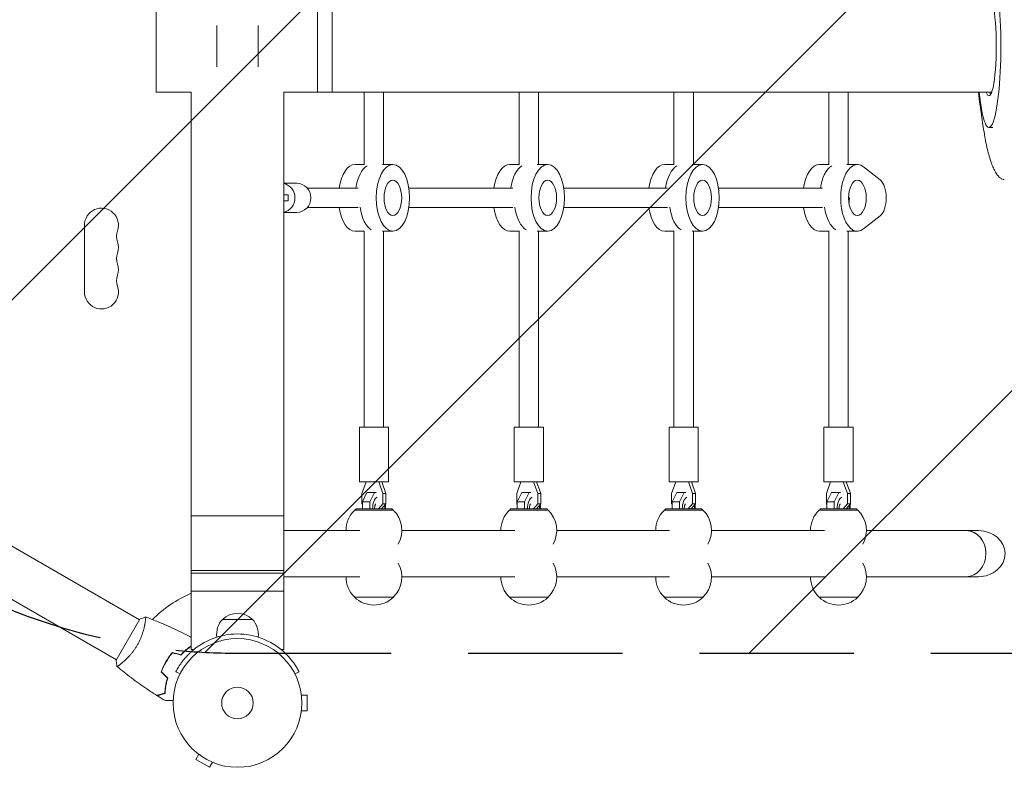
# Model space of a CAD drawing. Units: millimetres. Extents: x -4757 to 4852, y -2092 to 2092.
# Drawn here: x -2448 to -1637, y -594 to 22 of the extents above; entities that cross this region are included whole.
import ezdxf

# ---------------------------------------------------------------- set-up
doc = ezdxf.new("R2010")
doc.units = ezdxf.units.MM
doc.header["$LTSCALE"] = 20
doc.linetypes.add('HIDDEN', pattern=[9.525, 6.35, -3.175])
for name, color, linetype in [('2d', 230, 'Continuous'), ('EN-Free_Space', 10, 'HIDDEN'), ('EN-Free_Space_Hatch', 10, 'HIDDEN')]:
    doc.layers.add(name, color=color, linetype=linetype)

msp = doc.modelspace()

# ---------------------------------------------------------------- hatches: boundary and pattern name
at = {"layer": 'EN-Free_Space_Hatch'}
h = msp.add_hatch(dxfattribs=at)
h.set_pattern_fill('ANSI31', color=256, scale=100)
edge = h.paths.add_edge_path()
edge.add_line((-2269.17, -500.25), (2852.45, -500.25))
edge.add_arc((2852.45, -0.25), 500, 270, 450)
edge.add_line((2852.45, 499.75), (-2269.17, 499.75))
edge.add_arc((-2269.17, -0.25), 500, 90, 270)

# ---------------------------------------------------------------- linework, layer by layer
at = {"layer": '2d', "lineweight": 0}
for p, q in [((-2335.72, -38.3), (-2335.72, 37.8)), ((-2202.72, 37.8), (-2202.72, -38.3)), ((-2190.72, 37.8), (-2190.72, -38.3)), ((-2285.72, 16.75), (-2285.72, -17.25)), ((-2251.72, -17.25), (-2251.72, 16.75)), ((-2335.72, -38.3), (-2306.77, -38.3)), ((-2306.77, -497.25), (-2306.77, -38.3)), ((-2230.67, -497.25), (-2230.67, -38.3)), ((-1647.72, -38.3), (-2230.67, -38.3)), ((-2164.35, -38.3), (-2164.35, -98.04)), ((-2148.35, -38.3), (-2148.35, -97.75)), ((-2036.85, -38.3), (-2036.85, -98.04)), ((-2020.85, -38.3), (-2020.85, -97.75)), ((-1909.35, -38.3), (-1909.35, -98.04)), ((-1893.35, -38.3), (-1893.35, -97.75)), ((-1781.85, -38.3), (-1781.85, -98.04)), ((-1765.85, -38.3), (-1765.85, -97.75)), ((-1649.96, -67.25), (-1646.76, -67.25)), ((-2164.35, -97.75), (-2171.94, -97.75)), ((-2149.42, -97.75), (-2140.76, -97.75)), ((-2036.85, -97.75), (-2044.44, -97.75)), ((-2021.92, -97.75), (-2013.26, -97.75)), ((-1909.35, -97.75), (-1916.94, -97.75)), ((-1894.42, -97.75), (-1885.76, -97.75)), ((-1781.85, -97.75), (-1789.44, -97.75)), ((-1766.92, -97.75), (-1758.26, -97.75)), ((-1753.24, -99.65), (-1739.59, -110.35)), ((-2230.67, -113.25), (-2219.85, -113.25)), ((-2211.29, -117.25), (-2169.47, -117.25)), ((-2127.6, -117.25), (-2042, -117.25)), ((-2000.1, -117.25), (-1914.5, -117.25)), ((-1872.6, -117.25), (-1787, -117.25)), ((-2230.67, -122.75), (-2226.92, -122.75)), ((-2230.67, -127.75), (-2226.92, -127.75)), ((-2226.92, -122.75), (-2226.92, -127.75)), ((-1764.87, -125.25), (-1765.51, -125.25)), ((-2230.67, -137.25), (-2219.85, -137.25)), ((-2211.29, -133.25), (-2169.47, -133.25)), ((-2127.6, -133.25), (-2042, -133.25)), ((-2000.1, -133.25), (-1914.5, -133.25)), ((-1872.6, -133.25), (-1787, -133.25)), ((-1739.59, -140.15), (-1753.24, -150.85)), ((-2394.72, -147.75), (-2394.72, -202.75)), ((-2164.35, -152.75), (-2171.94, -152.75)), ((-2164.35, -152.46), (-2164.35, -314)), ((-2149.42, -152.75), (-2140.76, -152.75)), ((-2148.35, -152.75), (-2148.35, -314)), ((-2036.85, -152.75), (-2044.44, -152.75)), ((-2036.85, -152.46), (-2036.85, -314)), ((-2021.92, -152.75), (-2013.26, -152.75)), ((-2020.85, -152.75), (-2020.85, -314)), ((-1909.35, -152.75), (-1916.94, -152.75)), ((-1909.35, -152.46), (-1909.35, -314)), ((-1894.42, -152.75), (-1885.76, -152.75)), ((-1893.35, -152.75), (-1893.35, -314)), ((-1781.85, -152.75), (-1789.44, -152.75)), ((-1781.85, -152.46), (-1781.85, -314)), ((-1766.92, -152.75), (-1758.26, -152.75)), ((-1765.85, -152.75), (-1765.85, -314)), ((-2716.51, -260.78), (-2349.29, -472.8)), ((-2735.51, -293.69), (-2368.29, -505.7)), ((-2144.35, -314), (-2168.35, -314)), ((-2168.35, -314), (-2168.35, -359)), ((-2144.35, -314), (-2144.35, -359)), ((-2016.85, -314), (-2040.85, -314)), ((-2040.85, -314), (-2040.85, -359)), ((-2016.85, -314), (-2016.85, -359)), ((-1889.35, -314), (-1913.35, -314)), ((-1913.35, -314), (-1913.35, -359)), ((-1889.35, -314), (-1889.35, -359)), ((-1761.85, -314), (-1785.85, -314)), ((-1785.85, -314), (-1785.85, -359)), ((-1761.85, -314), (-1761.85, -359)), ((-2144.35, -359), (-2168.35, -359)), ((-2166.26, -368.86), (-2162.8, -359)), ((-2152.4, -359), (-2148.94, -368.86)), ((-2146.44, -368.86), (-2149.9, -359)), ((-2016.85, -359), (-2040.85, -359)), ((-2038.76, -368.86), (-2035.3, -359)), ((-2024.9, -359), (-2021.44, -368.86)), ((-2018.94, -368.86), (-2022.4, -359)), ((-1889.35, -359), (-1913.35, -359)), ((-1911.26, -368.86), (-1907.8, -359)), ((-1897.4, -359), (-1893.94, -368.86)), ((-1891.44, -368.86), (-1894.9, -359)), ((-1761.85, -359), (-1785.85, -359)), ((-1783.76, -368.86), (-1780.3, -359)), ((-1769.9, -359), (-1766.44, -368.86)), ((-1763.94, -368.86), (-1767.4, -359)), ((-2166.26, -377.14), (-2166.26, -368.86)), ((-2162.07, -367.88), (-2165.88, -375.5)), ((-2154.57, -367.88), (-2162.07, -367.88)), ((-2159.82, -375.5), (-2156.01, -367.88)), ((-2148.94, -368.86), (-2148.94, -377.14)), ((-2148.94, -368.86), (-2146.44, -368.86)), ((-2146.44, -377.14), (-2146.44, -368.86)), ((-2038.76, -377.14), (-2038.76, -368.86)), ((-2034.57, -367.88), (-2038.38, -375.5)), ((-2027.07, -367.88), (-2034.57, -367.88)), ((-2032.32, -375.5), (-2028.51, -367.88)), ((-2021.44, -368.86), (-2021.44, -377.14)), ((-2021.44, -368.86), (-2018.94, -368.86)), ((-2018.94, -377.14), (-2018.94, -368.86)), ((-1911.26, -377.14), (-1911.26, -368.86)), ((-1907.07, -367.88), (-1910.88, -375.5)), ((-1899.57, -367.88), (-1907.07, -367.88)), ((-1904.82, -375.5), (-1901.01, -367.88)), ((-1893.94, -368.86), (-1893.94, -377.14)), ((-1893.94, -368.86), (-1891.44, -368.86)), ((-1891.44, -377.14), (-1891.44, -368.86)), ((-1783.76, -377.14), (-1783.76, -368.86)), ((-1779.57, -367.88), (-1783.38, -375.5)), ((-1772.07, -367.88), (-1779.57, -367.88)), ((-1777.32, -375.5), (-1773.51, -367.88)), ((-1766.44, -368.86), (-1766.44, -377.14)), ((-1766.44, -368.86), (-1763.94, -368.86)), ((-1763.94, -377.14), (-1763.94, -368.86)), ((-2165.88, -377.58), (-2166.26, -377.14)), ((-2165.88, -375.5), (-2165.88, -381.35)), ((-2159.82, -375.5), (-2165.88, -375.5)), ((-2159.82, -381.35), (-2159.82, -375.5)), ((-2148.94, -377.14), (-2152.58, -381.35)), ((-2150.08, -381.35), (-2146.44, -377.14)), ((-2148.94, -377.14), (-2146.44, -377.14)), ((-2146.82, -377.58), (-2146.82, -381.35)), ((-2038.38, -377.58), (-2038.76, -377.14)), ((-2038.38, -375.5), (-2038.38, -381.35)), ((-2032.32, -375.5), (-2038.38, -375.5)), ((-2032.32, -381.35), (-2032.32, -375.5)), ((-2021.44, -377.14), (-2025.08, -381.35)), ((-2022.58, -381.35), (-2018.94, -377.14)), ((-2021.44, -377.14), (-2018.94, -377.14)), ((-2019.32, -377.58), (-2019.32, -381.35)), ((-1910.88, -377.58), (-1911.26, -377.14)), ((-1910.88, -375.5), (-1910.88, -381.35)), ((-1904.82, -375.5), (-1910.88, -375.5)), ((-1904.82, -381.35), (-1904.82, -375.5)), ((-1893.94, -377.14), (-1897.58, -381.35)), ((-1895.08, -381.35), (-1891.44, -377.14)), ((-1893.94, -377.14), (-1891.44, -377.14)), ((-1891.82, -377.58), (-1891.82, -381.35)), ((-1783.38, -377.58), (-1783.76, -377.14)), ((-1783.38, -375.5), (-1783.38, -381.35)), ((-1777.32, -375.5), (-1783.38, -375.5)), ((-1777.32, -381.35), (-1777.32, -375.5)), ((-1766.44, -377.14), (-1770.08, -381.35)), ((-1767.58, -381.35), (-1763.94, -377.14)), ((-1766.44, -377.14), (-1763.94, -377.14)), ((-1764.32, -377.58), (-1764.32, -381.35)), ((-2230.67, -387.25), (-2306.77, -387.25)), ((-2172.2, -382.35), (-2140.5, -382.35)), ((-2171.1, -381.35), (-2172.1, -382.35)), ((-2141.6, -381.35), (-2171.1, -381.35)), ((-2141.6, -381.35), (-2140.6, -382.35)), ((-2044.7, -382.35), (-2013, -382.35)), ((-2043.6, -381.35), (-2044.6, -382.35)), ((-2014.1, -381.35), (-2043.6, -381.35)), ((-2014.1, -381.35), (-2013.1, -382.35)), ((-1917.2, -382.35), (-1885.5, -382.35)), ((-1916.1, -381.35), (-1917.1, -382.35)), ((-1886.6, -381.35), (-1916.1, -381.35)), ((-1886.6, -381.35), (-1885.6, -382.35)), ((-1789.7, -382.35), (-1758, -382.35)), ((-1788.6, -381.35), (-1789.6, -382.35)), ((-1759.1, -381.35), (-1788.6, -381.35)), ((-1759.1, -381.35), (-1758.1, -382.35)), ((-2167.85, -399.25), (-2230.67, -399.25)), ((-2040.35, -399.25), (-2133.35, -399.25)), ((-1912.85, -399.25), (-2005.85, -399.25)), ((-1785.35, -399.25), (-1878.35, -399.25)), ((-1658.65, -399.25), (-1750.85, -399.25)), ((-2306.77, -432.25), (-2230.67, -432.25)), ((-2230.67, -434.25), (-2306.77, -434.25)), ((-2167.85, -437.25), (-2230.67, -437.25)), ((-2040.35, -437.25), (-2133.35, -437.25)), ((-1912.85, -437.25), (-2005.85, -437.25)), ((-1785.35, -437.25), (-1878.35, -437.25)), ((-1658.65, -437.25), (-1750.85, -437.25)), ((-2230.67, -449.25), (-2306.77, -449.25)), ((-2140.35, -454.15), (-2172.35, -454.15)), ((-2012.85, -454.15), (-2044.85, -454.15)), ((-1885.35, -454.15), (-1917.35, -454.15)), ((-1757.85, -454.15), (-1789.85, -454.15)), ((-2368.54, -506.14), (-2349.04, -472.36)), ((-2344.79, -475.39), (-2344.79, -475.39)), ((-2281.07, -472.45), (-2256.37, -472.45)), ((-2268.72, -484.44), (-2268.71, -484.44)), ((-2304.65, -497.25), (-2306.77, -497.25)), ((-2230.67, -497.25), (-2232.78, -497.25)), ((-2363.79, -508.3), (-2363.79, -508.3)), ((-2326.61, -505.52), (-2326.43, -505.62)), ((-2319.42, -515.63), (-2319.33, -515.45)), ((-2316.03, -517.36), (-2319.42, -515.63)), ((-2218.02, -515.63), (-2221.41, -517.36)), ((-2218.1, -515.45), (-2218.02, -515.63)), ((-2216.32, -533.25), (-2216.33, -533.25)), ((-2216.32, -533.3), (-2216.32, -533.25)), ((-2216.12, -534.75), (-2211.32, -534.75)), ((-2211.32, -547.75), (-2211.32, -534.75)), ((-2216.32, -549.25), (-2216.33, -549.25)), ((-2216.32, -549.25), (-2216.32, -549.2)), ((-2216.12, -547.75), (-2211.32, -547.75)), ((-2300.65, -583.55), (-2303.05, -587.71)), ((-2301.85, -582.63), (-2301.84, -582.62)), ((-2301.85, -582.63), (-2301.81, -582.65)), ((-2303.05, -587.71), (-2291.79, -594.21)), ((-2289.39, -590.05), (-2291.79, -594.21)), ((-2288.03, -590.61), (-2287.99, -590.63)), ((-2287.99, -590.63), (-2287.99, -590.62))]:
    msp.add_line(p, q, dxfattribs=at)
for radius in [53, 13]:
    msp.add_circle((-2268.72, -541.25), radius, dxfattribs=at)
for centre, radius, start, end in [((-2380.72, -147.75), 14, 340.89011, 179.99998), ((-2354.26, -156.92), 14, 160.89011, 199.10989), ((-2380.72, -166.08), 14, 340.89011, 19.10989), ((-2354.26, -175.25), 14, 160.89011, 199.10989), ((-2380.72, -184.42), 14, 340.89011, 19.10989), ((-2354.26, -193.58), 14, 160.89011, 199.10989), ((-2380.72, -202.75), 14, 180, 19.10989), ((-2156.35, -399.02), 23, 133.56131, 180.58129), ((-2156.35, -399.02), 23, 330.31878, 46.43869), ((-2028.85, -399.02), 23, 133.56131, 180.58129), ((-2028.85, -399.02), 23, 330.31878, 46.43869), ((-1901.35, -399.02), 23, 133.56131, 180.58129), ((-1901.35, -399.02), 23, 330.31878, 46.43869), ((-1773.85, -399.02), 23, 133.56131, 180.58129), ((-1773.85, -399.02), 23, 330.31878, 46.43869), ((-2156.35, -437.48), 23, 313.56131, 29.68122), ((-2028.85, -437.48), 23, 313.56131, 29.68122), ((-1901.35, -437.48), 23, 313.56131, 29.68122), ((-1773.85, -437.48), 23, 313.56131, 29.68122), ((-2156.35, -437.48), 23, 179.41871, 226.43869), ((-2028.85, -437.48), 23, 179.41871, 226.43869), ((-1901.35, -437.48), 23, 179.41871, 226.43869), ((-1773.85, -437.48), 23, 179.41871, 226.43869), ((-2268.72, -541.25), 98, 112.8466, 135.51225), ((-2156.35, -437.63), 23, 225.92079, 314.07921), ((-2028.85, -437.63), 23, 225.92079, 314.07921), ((-1901.35, -437.63), 23, 225.92079, 314.07921), ((-1773.85, -437.63), 23, 225.92079, 314.07921), ((-2268.72, -484.94), 17.5, 45.53899, 134.46101), ((-2267.59, -484.85), 18.32, 137.38517, 186.92664), ((-2269.85, -484.85), 18.32, 353.07336, 42.61483), ((-2268.72, -541.24), 56.8, 90, 131.9059), ((-2268.71, -541.24), 56.8, 48.0941, 90)]:
    msp.add_arc(centre, radius, start, end, dxfattribs=at)
for centre, major_axis, ratio, start_param, end_param in [((-1649.96, -0.25), (0, 67), 0.146423, 4.712389, 7.250017), ((-1649.96, -0.25), (0, 41), 0.146423, 4.712389, 6.664842), ((-1649.96, -0.25), (0, 67), 0.146423, 2.174761, 4.712389), ((-1649.96, -0.25), (0, 41), 0.146423, 2.759936, 4.712389), ((-1646.99, -0.25), (0, 41), 0.146423, 2.759936, 2.891836), ((-1758.26, -125.25), (0, 27.5), 0.5, 5.909467, 9.798496), ((-2171.94, -125.25), (0, -27.5), 0.5, 3.141593, 4.417212), ((-2158.08, -125.25), (0, -27.5), 0.5, 3.427128, 4.417212), ((-2044.44, -125.25), (0, -27.5), 0.5, 3.141593, 4.417212), ((-2030.58, -125.25), (0, -27.5), 0.5, 3.427128, 4.417212), ((-1916.94, -125.25), (0, -27.5), 0.5, 3.141593, 4.417212), ((-1903.08, -125.25), (0, -27.5), 0.5, 3.427128, 4.417212), ((-1789.44, -125.25), (0, -27.5), 0.5, 3.141593, 4.417212), ((-1775.58, -125.25), (0, 27.5), 0.5, 0.285536, 1.275619), ((-1775.58, -125.25), (0, -27.5), 0.5, 3.427128, 4.417212), ((-2232.87, -125.25), (0, 12), 0.957203, 3.334551, 6.090226), ((-2219.85, -125.25), (0, 12), 0.957203, 3.141593, 6.283185), ((-1742.51, -125.25), (0, -16), 0.5, 0.373718, 2.767875), ((-1637.1, -0.25), (0, 110), 0.146423, 3.128583, 3.128585), ((-1772.12, -125.25), (0, -14.5), 0.5, 1.271738, 1.570796), ((-1772.12, -125.25), (0, 14.5), 0.5, 4.413331, 4.712389), ((-2171.94, -125.25), (0, -27.5), 0.5, 5.007566, 6.283185), ((-2154.62, -125.25), (0, -27.5), 0.5, 4.998436, 5.99765), ((-2044.44, -125.25), (0, -27.5), 0.5, 5.007566, 6.283185), ((-2027.12, -125.25), (0, -27.5), 0.5, 4.997925, 5.99765), ((-1916.94, -125.25), (0, -27.5), 0.5, 5.007566, 6.283185), ((-1899.62, -125.25), (0, -27.5), 0.5, 4.997925, 5.99765), ((-1789.44, -125.25), (0, -27.5), 0.5, 5.007566, 6.283185), ((-1772.12, -125.25), (0, 27.5), 0.5, 1.856332, 2.856057), ((-1772.12, -125.25), (0, -27.5), 0.5, 4.997925, 5.99765), ((-2152.45, -381.35), (0, 10), 0.5, 0.252679, 1.570796), ((-2024.95, -381.35), (0, 10), 0.5, 0.252679, 1.570796), ((-1897.45, -381.35), (0, 10), 0.5, 0.252677, 1.570796), ((-1769.95, -381.35), (0, 10), 0.5, 0.252677, 1.570796), ((-2152.45, -381.35), (0, 10), 0.5, 4.712389, 4.996811), ((-2024.95, -381.35), (0, 10), 0.5, 4.712389, 4.996811), ((-1897.45, -381.35), (0, 10), 0.5, 4.712389, 4.99681), ((-1769.95, -381.35), (0, 10), 0.5, 4.712389, 4.99681), ((-1668.85, -418.25), (0, 19), 0.866025, 3.141593, 6.283185), ((-1668.85, -418.25), (0, -19), 0.866025, 1.570796, 3.141593), ((-1658.65, -418.25), (-21.94, 0), 0.866025, 3.141593, 4.712389), ((-1668.85, -418.25), (0, -19), 0.866025, 0, 1.570796), ((-1658.65, -418.25), (-21.94, 0), 0.866025, 1.570796, 3.141593)]:
    msp.add_ellipse(centre, major_axis=major_axis, ratio=ratio, start_param=start_param, end_param=end_param, dxfattribs=at)
for centre, major_axis in [((-2140.76, -125.25), (0, -27.5)), ((-2013.26, -125.25), (0, -27.5)), ((-1885.76, -125.25), (0, -27.5)), ((-2140.76, -125.25), (0, -14.5)), ((-2013.26, -125.25), (0, -14.5)), ((-1885.76, -125.25), (0, -14.5)), ((-1758.26, -125.25), (0, 14.5))]:
    msp.add_ellipse(centre, major_axis=major_axis, ratio=0.5, dxfattribs=at)
for points, knots in [([(-1653.71, -72.75), (-1654.13, -70.23), (-1654.54, -67.7), (-1655.8, -59.7), (-1656.58, -54.37), (-1657.72, -45.5), (-1658.16, -41.91), (-1658.63, -38.3)], [0, 0, 0, 0, 10.000077, 10.000077, 32.050804, 32.050804, 46.738859, 46.738859, 46.738859, 46.738859]), ([(-1637.3, -110.24), (-1638, -110.18), (-1638.65, -109.99), (-1639.94, -109.39), (-1640.58, -108.96), (-1641.85, -107.85), (-1642.48, -107.15), (-1643.74, -105.49), (-1644.36, -104.51), (-1645.59, -102.27), (-1646.19, -101), (-1647.38, -98.2), (-1647.96, -96.64), (-1649.08, -93.28), (-1649.62, -91.46), (-1650.67, -87.59), (-1651.17, -85.52), (-1652.16, -81.11), (-1652.65, -78.73), (-1653.32, -75.1), (-1653.53, -73.88), (-1653.71, -72.75)], [0, 0, 0, 0, 6.229948, 6.229948, 12.856667, 12.856667, 20.129506, 20.129506, 27.982339, 27.982339, 36.327994, 36.327994, 45.096054, 45.096054, 54.106585, 54.106585, 63.425877, 63.425877, 73.196433, 73.196433, 77.698572, 77.698572, 77.698572, 77.698572]), ([(-2154.96, -377.38), (-2154.97, -377.4), (-2155.01, -377.45), (-2155.12, -377.64), (-2155.19, -377.78), (-2155.36, -378.18), (-2155.44, -378.43), (-2155.61, -379.05), (-2155.69, -379.41), (-2155.8, -380.22), (-2155.84, -380.67), (-2155.85, -381.2), (-2155.85, -381.28), (-2155.85, -381.35)], [7.126043, 7.126043, 7.126043, 7.126043, 7.268189, 7.268189, 7.443434, 7.443434, 7.639788, 7.639788, 7.859272, 7.859272, 8.096593, 8.096593, 8.135017, 8.135017, 8.135017, 8.135017]), ([(-2027.46, -377.38), (-2027.47, -377.4), (-2027.51, -377.45), (-2027.62, -377.64), (-2027.69, -377.78), (-2027.86, -378.18), (-2027.94, -378.43), (-2028.11, -379.05), (-2028.19, -379.41), (-2028.3, -380.22), (-2028.34, -380.67), (-2028.35, -381.2), (-2028.35, -381.28), (-2028.35, -381.35)], [7.126043, 7.126043, 7.126043, 7.126043, 7.268189, 7.268189, 7.443434, 7.443434, 7.639788, 7.639788, 7.859272, 7.859272, 8.096593, 8.096593, 8.135017, 8.135017, 8.135017, 8.135017]), ([(-1899.96, -377.38), (-1899.97, -377.4), (-1900.01, -377.45), (-1900.12, -377.64), (-1900.19, -377.78), (-1900.36, -378.18), (-1900.44, -378.43), (-1900.61, -379.05), (-1900.69, -379.41), (-1900.8, -380.22), (-1900.84, -380.67), (-1900.85, -381.2), (-1900.85, -381.28), (-1900.85, -381.35)], [7.126039, 7.126039, 7.126039, 7.126039, 7.268189, 7.268189, 7.443434, 7.443434, 7.639788, 7.639788, 7.859272, 7.859272, 8.096593, 8.096593, 8.135017, 8.135017, 8.135017, 8.135017]), ([(-1772.46, -377.38), (-1772.47, -377.4), (-1772.51, -377.45), (-1772.62, -377.64), (-1772.69, -377.78), (-1772.86, -378.18), (-1772.95, -378.43), (-1773.11, -379.05), (-1773.19, -379.41), (-1773.3, -380.22), (-1773.34, -380.67), (-1773.35, -381.2), (-1773.35, -381.28), (-1773.35, -381.35)], [7.126039, 7.126039, 7.126039, 7.126039, 7.268189, 7.268189, 7.443434, 7.443434, 7.639788, 7.639788, 7.859272, 7.859272, 8.096593, 8.096593, 8.135017, 8.135017, 8.135017, 8.135017]), ([(-2344.44, -470.4), (-2344.44, -470.4), (-2344.44, -470.4), (-2344.43, -470.4), (-2344.42, -470.41), (-2344.37, -470.42), (-2344.35, -470.44), (-2344.33, -470.5), (-2344.32, -470.54), (-2344.28, -470.79), (-2344.28, -471.18), (-2344.33, -472), (-2344.36, -472.31), (-2344.44, -473.03), (-2344.49, -473.42), (-2344.67, -474.7), (-2344.83, -475.69), (-2345.11, -477.08), (-2345.17, -477.37), (-2345.29, -477.96), (-2345.36, -478.25), (-2345.57, -479.16), (-2345.72, -479.79), (-2346.06, -481.09), (-2346.25, -481.77), (-2346.57, -482.81), (-2346.67, -483.16), (-2346.9, -483.87), (-2347.02, -484.24), (-2347.65, -486.05), (-2348.23, -487.54), (-2349.24, -489.82), (-2349.61, -490.59), (-2350.38, -492.11), (-2350.79, -492.87), (-2351.23, -493.61)], [0.12220864, 0.12220864, 0.12220864, 0.12220864, 0.12268837, 0.12268837, 0.12524335, 0.12524335, 0.12652085, 0.12652085, 0.12779834, 0.12779834, 0.13290832, 0.13290832, 0.13546331, 0.13546331, 0.1380183, 0.1380183, 0.14312827, 0.14312827, 0.14440577, 0.14440577, 0.14568326, 0.14568326, 0.14823825, 0.14823825, 0.15079324, 0.15079324, 0.15207073, 0.15207073, 0.15334823, 0.15334823, 0.15845821, 0.15845821, 0.16101319, 0.16101319, 0.16356818, 0.16356818, 0.16356818, 0.16356818]), ([(-2344.38, -470.42), (-2341.28, -471.54), (-2338.21, -472.72), (-2330.35, -475.88), (-2325.59, -477.94), (-2316.29, -482.25), (-2311.74, -484.5), (-2307.26, -486.87)], [0.059168, 0.059168, 0.059168, 0.059168, 10.001334, 10.001334, 25.653079, 25.653079, 40.963039, 40.963039, 40.963039, 40.963039]), ([(-2351.23, -493.61), (-2351.66, -494.36), (-2352.11, -495.09), (-2353.03, -496.51), (-2353.5, -497.21), (-2354.23, -498.21), (-2354.48, -498.55), (-2354.98, -499.2), (-2355.23, -499.53), (-2355.99, -500.47), (-2356.49, -501.08), (-2357.5, -502.23), (-2358, -502.79), (-2359, -503.85), (-2359.5, -504.36), (-2360.95, -505.79), (-2361.86, -506.63), (-2363.14, -507.75), (-2363.56, -508.1), (-2364.33, -508.74), (-2364.69, -509.04), (-2365.71, -509.83), (-2366.29, -510.25), (-2366.97, -510.71), (-2367.17, -510.83), (-2367.49, -511.02), (-2367.62, -511.09), (-2367.76, -511.14), (-2367.8, -511.15), (-2367.86, -511.15), (-2367.88, -511.15), (-2367.92, -511.11), (-2367.94, -511.1), (-2367.94, -511.1), (-2367.94, -511.1), (-2367.94, -511.1)], [0.16356818, 0.16356818, 0.16356818, 0.16356818, 0.1661247, 0.1661247, 0.16868122, 0.16868122, 0.16995948, 0.16995948, 0.17123774, 0.17123774, 0.17379425, 0.17379425, 0.17635077, 0.17635077, 0.17890729, 0.17890729, 0.18402032, 0.18402032, 0.18657684, 0.18657684, 0.18913336, 0.18913336, 0.19424639, 0.19424639, 0.19680291, 0.19680291, 0.19935943, 0.19935943, 0.20063769, 0.20063769, 0.20191595, 0.20191595, 0.20447247, 0.20447247, 0.20490292, 0.20490292, 0.20490292, 0.20490292]), ([(-2315.28, -501.56), (-2314.43, -500.65), (-2313.58, -499.8), (-2311.89, -498.24), (-2311.05, -497.51), (-2309.4, -496.17), (-2308.58, -495.55), (-2307.44, -494.74), (-2307.1, -494.5), (-2306.77, -494.28)], [0, 0, 0, 0, 0.00398181, 0.00398181, 0.00796362, 0.00796362, 0.01194542, 0.01194542, 0.01366157, 0.01366157, 0.01366157, 0.01366157]), ([(-2315.22, -501.79), (-2314.35, -500.85), (-2313.49, -499.99), (-2311.77, -498.4), (-2310.92, -497.66), (-2309.65, -496.64), (-2309.23, -496.31), (-2308.4, -495.68), (-2307.99, -495.38), (-2307.31, -494.89), (-2307.04, -494.71), (-2306.77, -494.52)], [0, 0, 0, 0, 0.00404294, 0.00404294, 0.00808588, 0.00808588, 0.01010735, 0.01010735, 0.01212882, 0.01212882, 0.01350823, 0.01350823, 0.01350823, 0.01350823]), ([(-2306.77, -488.71), (-2306.82, -488.53), (-2306.86, -488.36), (-2307.01, -487.81), (-2307.09, -487.51), (-2307.18, -487.19), (-2307.2, -487.11), (-2307.23, -486.99), (-2307.24, -486.96), (-2307.25, -486.92), (-2307.25, -486.91), (-2307.26, -486.89), (-2307.26, -486.88), (-2307.26, -486.87), (-2307.26, -486.87), (-2307.26, -486.87)], [0.00908474, 0.00908474, 0.00908474, 0.00908474, 0.01051997, 0.01051997, 0.01402663, 0.01402663, 0.01577996, 0.01577996, 0.01753329, 0.01753329, 0.02103995, 0.02103995, 0.02454661, 0.02454661, 0.02744921, 0.02744921, 0.02744921, 0.02744921]), ([(-2306.77, -487.94), (-2306.83, -487.73), (-2306.87, -487.55), (-2306.94, -487.31), (-2306.96, -487.23), (-2306.98, -487.14), (-2306.99, -487.12), (-2307, -487.09), (-2307, -487.08), (-2307.01, -487.05), (-2307.01, -487.03), (-2307.02, -487.01), (-2307.02, -487.01), (-2307.02, -487), (-2307.02, -487), (-2307.02, -487)], [0.01172617, 0.01172617, 0.01172617, 0.01172617, 0.0140252, 0.0140252, 0.01577835, 0.01577835, 0.01665493, 0.01665493, 0.0175315, 0.0175315, 0.02103781, 0.02103781, 0.02454411, 0.02454411, 0.0274484, 0.0274484, 0.0274484, 0.0274484]), ([(-2322.29, -499.68), (-2323.26, -500.82), (-2324.2, -502.01), (-2325.55, -503.9), (-2325.98, -504.54), (-2326.83, -505.87), (-2327.25, -506.55), (-2327.64, -507.23)], [0, 0, 0, 0, 0.004702909, 0.004702909, 0.007054363, 0.007054363, 0.009405818, 0.009405818, 0.009405818, 0.009405818]), ([(-2322.22, -499.91), (-2323.17, -501.03), (-2324.1, -502.2), (-2325.41, -504.06), (-2325.84, -504.69), (-2326.67, -505.99), (-2327.08, -506.66), (-2327.47, -507.33)], [0, 0, 0, 0, 0.004616902, 0.004616902, 0.006925353, 0.006925353, 0.009233803, 0.009233803, 0.009233803, 0.009233803]), ([(-2306.66, -498.97), (-2307.28, -499.53), (-2307.82, -500.04), (-2308.52, -500.71), (-2308.73, -500.92), (-2309.02, -501.21), (-2309.11, -501.3), (-2309.24, -501.43), (-2309.28, -501.47), (-2309.34, -501.54), (-2309.36, -501.56), (-2309.39, -501.59), (-2309.4, -501.6), (-2309.42, -501.62), (-2309.43, -501.63), (-2309.87, -502.08), (-2310.29, -502.53), (-2310.92, -503.22), (-2311.13, -503.45), (-2311.43, -503.8), (-2311.54, -503.91), (-2311.74, -504.15), (-2311.84, -504.27), (-2312.72, -505.3), (-2313.43, -506.19), (-2314.41, -507.48), (-2314.72, -507.91), (-2315.31, -508.74), (-2315.59, -509.15), (-2316.93, -511.13), (-2317.7, -512.45), (-2318.82, -514.44), (-2319.16, -515.12), (-2319.33, -515.45)], [0, 0, 0, 0, 0.0625, 0.0625, 0.09375, 0.09375, 0.109375, 0.109375, 0.117188, 0.117188, 0.121094, 0.121094, 0.123047, 0.123047, 0.125, 0.125, 0.1875, 0.1875, 0.21875, 0.21875, 0.234375, 0.234375, 0.25, 0.25, 0.375, 0.375, 0.4375, 0.4375, 0.5, 0.5, 0.75, 0.75, 1, 1, 1, 1]), ([(-2218.1, -515.45), (-2218.17, -515.33), (-2218.23, -515.2), (-2218.33, -515.02), (-2218.36, -514.96), (-2218.41, -514.87), (-2218.42, -514.84), (-2218.44, -514.8), (-2218.45, -514.79), (-2218.46, -514.76), (-2218.47, -514.76), (-2218.47, -514.75), (-2218.47, -514.74), (-2218.48, -514.74), (-2218.48, -514.73), (-2218.57, -514.57), (-2218.66, -514.38), (-2218.84, -514.07), (-2218.9, -513.95), (-2219.03, -513.72), (-2219.1, -513.59), (-2219.46, -512.94), (-2219.8, -512.36), (-2220.4, -511.38), (-2220.61, -511.03), (-2220.96, -510.49), (-2221.07, -510.31), (-2221.26, -510.03), (-2221.32, -509.93), (-2221.42, -509.79), (-2221.45, -509.74), (-2221.51, -509.64), (-2221.54, -509.6), (-2223.79, -506.25), (-2226.75, -502.58), (-2230.78, -498.97)], [0, 0, 0, 0, 0.0625, 0.0625, 0.09375, 0.09375, 0.109375, 0.109375, 0.117188, 0.117188, 0.121094, 0.121094, 0.123047, 0.123047, 0.125, 0.125, 0.1875, 0.1875, 0.21875, 0.21875, 0.25, 0.25, 0.375, 0.375, 0.4375, 0.4375, 0.46875, 0.46875, 0.484375, 0.484375, 0.492188, 0.492188, 0.5, 0.5, 1, 1, 1, 1]), ([(-2367.94, -511.1), (-2368.18, -509.75), (-2368.38, -508.3), (-2368.51, -506.6), (-2368.52, -506.37), (-2368.54, -506.14)], [0, 0, 0, 0, 4.405135, 4.405135, 5.108724, 5.108724, 5.108724, 5.108724]), ([(-2366.21, -510.18), (-2366.4, -510.32), (-2366.58, -510.45), (-2366.97, -510.71), (-2367.17, -510.83), (-2367.49, -511.02), (-2367.62, -511.09), (-2367.76, -511.14), (-2367.8, -511.15), (-2367.86, -511.15), (-2367.88, -511.15), (-2367.92, -511.11), (-2367.94, -511.1), (-2367.94, -511.1), (-2367.94, -511.1), (-2367.94, -511.1)], [0.19243016, 0.19243016, 0.19243016, 0.19243016, 0.19424639, 0.19424639, 0.19680291, 0.19680291, 0.19935943, 0.19935943, 0.20063769, 0.20063769, 0.20191595, 0.20191595, 0.20447247, 0.20447247, 0.20490292, 0.20490292, 0.20490292, 0.20490292]), ([(-2327.64, -507.23), (-2328.43, -508.6), (-2329.14, -509.98), (-2330.11, -512.09), (-2330.41, -512.8), (-2330.99, -514.23), (-2331.25, -514.94), (-2331.5, -515.64)], [0.009405818, 0.009405818, 0.009405818, 0.009405818, 0.01410835, 0.01410835, 0.016459616, 0.016459616, 0.018810883, 0.018810883, 0.018810883, 0.018810883]), ([(-2327.47, -507.33), (-2328.24, -508.67), (-2328.95, -510.03), (-2329.9, -512.1), (-2330.2, -512.8), (-2330.76, -514.2), (-2331.02, -514.9), (-2331.27, -515.59)], [0.009233803, 0.009233803, 0.009233803, 0.009233803, 0.013850802, 0.013850802, 0.016159301, 0.016159301, 0.0184678, 0.0184678, 0.0184678, 0.0184678]), ([(-2335.09, -535.06), (-2337.89, -533.3), (-2340.66, -531.49), (-2347.69, -526.73), (-2351.91, -523.71), (-2360.07, -517.54), (-2364.02, -514.39), (-2367.89, -511.14)], [0, 0, 0, 0, 10.001335, 10.001335, 25.652861, 25.652861, 40.904303, 40.904303, 40.904303, 40.904303]), ([(-2326.37, -520.77), (-2326.74, -521.96), (-2327.04, -523.12), (-2327.56, -525.37), (-2327.76, -526.46), (-2328.1, -528.56), (-2328.22, -529.58), (-2328.41, -531.53), (-2328.47, -532.45), (-2328.5, -533.3)], [0, 0, 0, 0, 0.00398181, 0.00398181, 0.00796362, 0.00796362, 0.01194542, 0.01194542, 0.01592723, 0.01592723, 0.01592723, 0.01592723]), ([(-2326.14, -520.71), (-2326.52, -521.93), (-2326.83, -523.11), (-2327.36, -525.39), (-2327.57, -526.5), (-2327.82, -528.11), (-2327.9, -528.63), (-2328.03, -529.67), (-2328.08, -530.18), (-2328.22, -531.66), (-2328.28, -532.59), (-2328.31, -533.45)], [0, 0, 0, 0, 0.00404294, 0.00404294, 0.00808588, 0.00808588, 0.01010735, 0.01010735, 0.01212882, 0.01212882, 0.01617176, 0.01617176, 0.01617176, 0.01617176]), ([(-2328.5, -533.3), (-2329.26, -533.5), (-2329.96, -533.69), (-2331.25, -534.03), (-2331.84, -534.19), (-2332.63, -534.4), (-2332.88, -534.47), (-2333.35, -534.59), (-2333.56, -534.65), (-2334.14, -534.81), (-2334.44, -534.89), (-2334.76, -534.97), (-2334.85, -535), (-2334.97, -535.03), (-2335, -535.04), (-2335.03, -535.05), (-2335.05, -535.05), (-2335.07, -535.06), (-2335.08, -535.06), (-2335.08, -535.06), (-2335.09, -535.06), (-2335.09, -535.06)], [0, 0, 0, 0, 0.00350666, 0.00350666, 0.00701332, 0.00701332, 0.00876665, 0.00876665, 0.01051997, 0.01051997, 0.01402663, 0.01402663, 0.01577996, 0.01577996, 0.01753329, 0.01753329, 0.02103995, 0.02103995, 0.02454661, 0.02454661, 0.02744921, 0.02744921, 0.02744921, 0.02744921]), ([(-2328.31, -533.45), (-2329.06, -533.65), (-2329.76, -533.84), (-2331.05, -534.19), (-2331.64, -534.34), (-2332.43, -534.55), (-2332.68, -534.62), (-2333.14, -534.75), (-2333.35, -534.8), (-2333.93, -534.96), (-2334.23, -535.04), (-2334.54, -535.12), (-2334.62, -535.14), (-2334.71, -535.17), (-2334.73, -535.17), (-2334.77, -535.18), (-2334.78, -535.18), (-2334.8, -535.19), (-2334.82, -535.2), (-2334.84, -535.2), (-2334.84, -535.2), (-2334.85, -535.2), (-2334.85, -535.2), (-2334.85, -535.2)], [0, 0, 0, 0, 0.0035063, 0.0035063, 0.0070126, 0.0070126, 0.00876575, 0.00876575, 0.0105189, 0.0105189, 0.0140252, 0.0140252, 0.01577835, 0.01577835, 0.01665493, 0.01665493, 0.0175315, 0.0175315, 0.02103781, 0.02103781, 0.02454411, 0.02454411, 0.0274484, 0.0274484, 0.0274484, 0.0274484]), ([(-2321.68, -539.32), (-2321.88, -539.32), (-2322.08, -539.32), (-2323.12, -539.32), (-2323.91, -539.32), (-2324.99, -539.32), (-2325.33, -539.32), (-2325.96, -539.32), (-2326.25, -539.32), (-2326.78, -539.32), (-2327.01, -539.32), (-2327.42, -539.32), (-2327.59, -539.32), (-2327.85, -539.32), (-2327.94, -539.32), (-2328.01, -539.32), (-2328.03, -539.32), (-2328.04, -539.32), (-2328.04, -539.32), (-2328.06, -539.32), (-2328.07, -539.32), (-2328.09, -539.32), (-2328.09, -539.32), (-2328.09, -539.32)], [0.00292306, 0.00292306, 0.00292306, 0.00292306, 0.00379004, 0.00379004, 0.00758008, 0.00758008, 0.0094751, 0.0094751, 0.01137012, 0.01137012, 0.01326514, 0.01326514, 0.01516016, 0.01516016, 0.01705518, 0.01705518, 0.01800269, 0.01800269, 0.0189502, 0.0189502, 0.02274024, 0.02274024, 0.02935902, 0.02935902, 0.02935902, 0.02935902])]:
    msp.add_open_spline(points, degree=3, knots=knots, dxfattribs=at)
for points in [[(-2349.04, -472.36), (-2347.52, -471.6), (-2345.93, -470.93), (-2344.44, -470.4)], [(-2344.43, -470.4), (-2344.43, -470.4), (-2344.43, -470.4), (-2344.43, -470.4)], [(-2307.02, -487), (-2306.94, -487.04), (-2306.85, -487.09), (-2306.77, -487.13)], [(-2322.29, -499.68), (-2319.95, -500.31), (-2317.62, -500.94), (-2315.28, -501.56)], [(-2322.22, -499.91), (-2319.88, -500.53), (-2317.55, -501.16), (-2315.22, -501.79)], [(-2326.43, -505.62), (-2326.79, -506.18), (-2327.14, -506.75), (-2327.47, -507.33)], [(-2331.5, -515.64), (-2329.79, -517.35), (-2328.08, -519.06), (-2326.37, -520.77)], [(-2331.27, -515.59), (-2329.56, -517.3), (-2327.85, -519.01), (-2326.14, -520.71)], [(-2335.08, -535.06), (-2335.08, -535.06), (-2335.09, -535.06), (-2335.09, -535.06)], [(-2334.85, -535.2), (-2334.85, -535.2), (-2334.85, -535.2), (-2334.85, -535.2)], [(-2328.09, -539.32), (-2330.37, -537.98), (-2332.62, -536.61), (-2334.85, -535.2)]]:
    msp.add_open_spline(points, degree=3, dxfattribs=at)
at = {"layer": 'EN-Free_Space', "flags": 128}
msp.add_lwpolyline([(-2269.17, -500.25), (2852.45, -500.25, 1), (2852.45, 499.75), (-2269.17, 499.75, 1)], format="xyb", close=True, dxfattribs=at)

doc.saveas('drawing.dxf')
